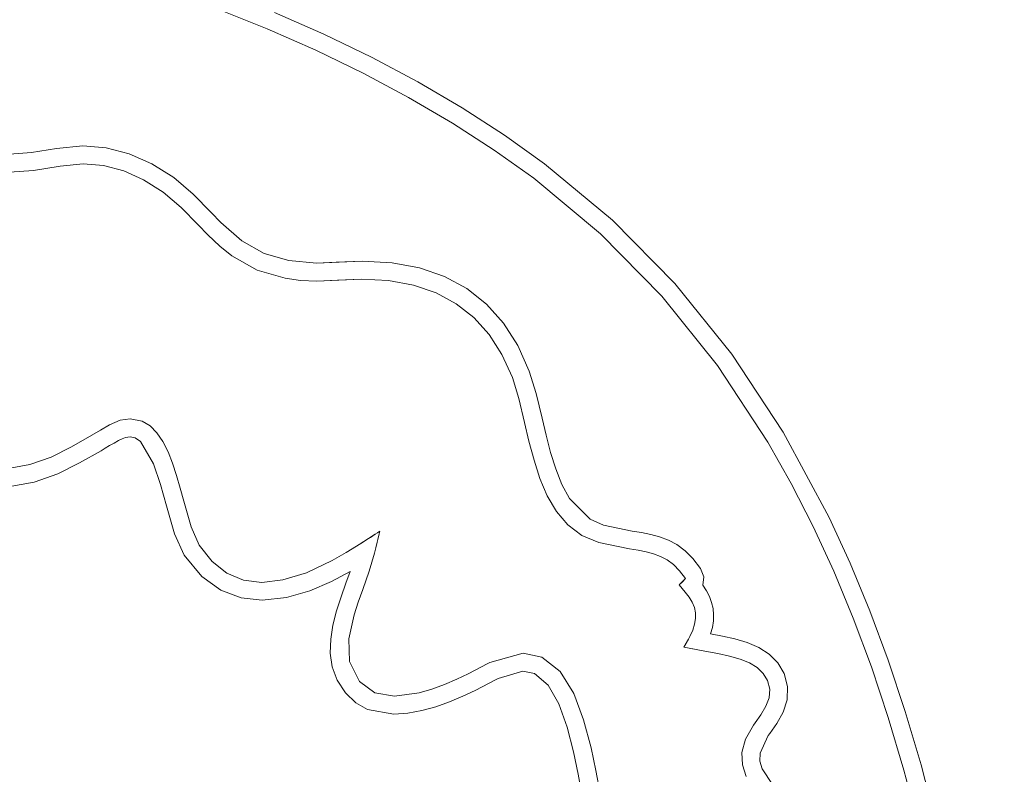
# Model space of a CAD drawing. Units: millimetres. Extents: x 104647 to 115147, y -7722 to 7128.
# Drawn here: x 110234 to 110296, y -239 to -192 of the extents above; entities that cross this region are included whole.
import ezdxf
from ezdxf.xclip import XClip

# ---------------------------------------------------------------- set-up
doc = ezdxf.new("R2010")
doc.units = ezdxf.units.MM
doc.header["$MEASUREMENT"] = 0
doc.header["$XCLIPFRAME"] = 0
doc.linetypes.add('ACAD_ISO03W100', pattern=[325, 125, -200])
for name, color, linetype in [('A-Wyposażenie', 7, 'Continuous'), ('InterSystem-description', 7, 'Continuous'), ('InterSystem-dimension', 7, 'Continuous'), ('piaskownica okragla_3_0', 7, 'Continuous')]:
    doc.layers.add(name, color=color, linetype=linetype)
doc.styles.add('GENERATED_STYLE_1', font='txt')
doc.dimstyles.new('GENERATED_STYLE__1', dxfattribs={"dimtxt": 100, "dimasz": 91.78744, "dimexe": 0.18, "dimexo": 50, "dimgap": 0.09, "dimtad": 1, "dimdec": 0, "dimzin": 0, "dimdsep": 46, "dimtxsty": 'GENERATED_STYLE_1', "dimblk": 'ARROWHEAD_5', "dimblk1": 'ARROWHEAD_5', "dimblk2": 'ARROWHEAD_5', "dimcen": 0.09, "dimclrd": 7, "dimclre": 7, "dimclrt": 7, "dimadec": 1, "dimazin": 0, "dimtfac": 1, "dimtdec": 4, "dimtmove": 0, "dimatfit": 3, "dimfxl": 1, "dimtolj": 1, "dimtzin": 0, "dimarcsym": 0})

# ---------------------------------------------------------------- blocks, each defined once
blk = doc.blocks.new('Rysunek_1_3', base_point=(109897.005, -297.125))
at = {"layer": 'piaskownica okragla_3_0', "color": 7, "linetype": 'Continuous', "lineweight": 18}
for p, q in [((110246.539, -190.968), (110249.689, -192.223)), ((110253.26, -192.556), (110250.151, -191.186)), ((110250.151, -191.186), (110253.26, -192.556)), ((110249.689, -192.223), (110252.759, -193.575)), ((110256.277, -194.021), (110253.26, -192.556)), ((110253.26, -192.556), (110256.277, -194.021)), ((110252.759, -193.575), (110255.737, -195.021)), ((110259.191, -195.576), (110256.277, -194.021)), ((110256.277, -194.021), (110259.191, -195.576)), ((110255.737, -195.021), (110258.614, -196.556)), ((110261.99, -197.219), (110259.191, -195.576)), ((110259.191, -195.576), (110261.99, -197.219)), ((110258.614, -196.556), (110261.377, -198.177)), ((110264.665, -198.945), (110261.99, -197.219)), ((110261.99, -197.219), (110264.665, -198.945)), ((110261.377, -198.177), (110264.017, -199.881)), ((110267.203, -200.751), (110264.665, -198.945)), ((110264.665, -198.945), (110267.203, -200.751)), ((110234.806, -200.035), (110233.42, -200.132)), ((110233.42, -200.132), (110234.806, -200.035)), ((110236.394, -199.77), (110234.806, -200.035)), ((110234.806, -200.035), (110236.394, -199.77)), ((110238.052, -199.61), (110236.394, -199.77)), ((110236.394, -199.77), (110238.052, -199.61)), ((110239.526, -199.736), (110238.052, -199.61)), ((110238.052, -199.61), (110239.526, -199.736)), ((110240.98, -200.114), (110239.526, -199.736)), ((110239.526, -199.736), (110240.98, -200.114)), ((110242.404, -200.74), (110240.98, -200.114)), ((110240.98, -200.114), (110242.404, -200.74)), ((110264.017, -199.881), (110266.522, -201.662)), ((110236.612, -200.888), (110238.074, -200.746)), ((110238.074, -200.746), (110236.612, -200.888)), ((110238.074, -200.746), (110239.36, -200.858)), ((110239.36, -200.858), (110238.074, -200.746)), ((110243.784, -201.61), (110242.404, -200.74)), ((110242.404, -200.74), (110243.784, -201.61)), ((110271.492, -204.308), (110267.203, -200.751)), ((110267.203, -200.751), (110271.492, -204.308)), ((110233.421, -201.265), (110234.93, -201.163)), ((110234.93, -201.163), (110233.421, -201.265)), ((110234.93, -201.163), (110236.612, -200.888)), ((110236.612, -200.888), (110234.93, -201.163)), ((110239.36, -200.858), (110240.631, -201.192)), ((110240.631, -201.192), (110239.36, -200.858)), ((110240.631, -201.192), (110241.882, -201.749)), ((110241.882, -201.749), (110240.631, -201.192)), ((110241.882, -201.749), (110243.112, -202.528)), ((110243.112, -202.528), (110241.882, -201.749)), ((110245.022, -202.665), (110243.784, -201.61)), ((110243.784, -201.61), (110245.022, -202.665)), ((110266.522, -201.662), (110270.731, -205.156)), ((110243.112, -202.528), (110244.257, -203.508)), ((110244.257, -203.508), (110243.112, -202.528)), ((110246.146, -203.81), (110245.022, -202.665)), ((110245.022, -202.665), (110246.146, -203.81)), ((110244.257, -203.508), (110245.322, -204.595)), ((110245.322, -204.595), (110244.257, -203.508)), ((110246.753, -204.441), (110246.146, -203.81)), ((110246.146, -203.81), (110246.753, -204.441)), ((110248.087, -205.6), (110246.753, -204.441)), ((110246.753, -204.441), (110248.087, -205.6)), ((110275.425, -208.31), (110271.492, -204.308)), ((110271.492, -204.308), (110275.425, -208.31)), ((110245.322, -204.595), (110245.941, -205.238)), ((110245.941, -205.238), (110245.322, -204.595)), ((110245.941, -205.238), (110246.689, -205.942)), ((110246.689, -205.942), (110245.941, -205.238)), ((110249.494, -206.397), (110248.087, -205.6)), ((110248.087, -205.6), (110249.494, -206.397)), ((110270.731, -205.156), (110274.594, -209.09)), ((110246.689, -205.942), (110247.453, -206.544)), ((110247.453, -206.544), (110246.689, -205.942)), ((110247.453, -206.544), (110249.059, -207.448)), ((110249.059, -207.448), (110247.453, -206.544)), ((110251.044, -206.858), (110249.494, -206.397)), ((110249.494, -206.397), (110251.044, -206.858)), ((110252.81, -207.006), (110251.044, -206.858)), ((110251.044, -206.858), (110252.81, -207.006)), ((110252.81, -207.006), (110255.674, -206.883)), ((110252.81, -207.006), (110254.042, -206.953)), ((110254.042, -206.953), (110255.674, -206.883)), ((110257.575, -206.992), (110255.674, -206.883)), ((110255.674, -206.883), (110257.575, -206.992)), ((110249.059, -207.448), (110250.828, -207.973)), ((110250.828, -207.973), (110249.059, -207.448)), ((110259.312, -207.319), (110257.575, -206.992)), ((110257.575, -206.992), (110259.312, -207.319)), ((110260.884, -207.863), (110259.312, -207.319)), ((110259.312, -207.319), (110260.884, -207.863)), ((110250.828, -207.973), (110251.794, -208.101)), ((110251.794, -208.101), (110250.828, -207.973)), ((110251.794, -208.101), (110252.825, -208.143)), ((110252.825, -208.143), (110251.794, -208.101)), ((110255.629, -208.023), (110252.825, -208.143)), ((110254.135, -208.086), (110252.825, -208.143)), ((110255.629, -208.023), (110254.135, -208.086)), ((110255.629, -208.023), (110257.353, -208.12)), ((110257.353, -208.12), (110255.629, -208.023)), ((110257.353, -208.12), (110258.927, -208.411)), ((110258.927, -208.411), (110257.353, -208.12)), ((110262.289, -208.624), (110260.884, -207.863)), ((110260.884, -207.863), (110262.289, -208.624)), ((110258.927, -208.411), (110260.349, -208.897)), ((110260.349, -208.897), (110258.927, -208.411)), ((110263.528, -209.602), (110262.289, -208.624)), ((110262.289, -208.624), (110263.528, -209.602)), ((110279.01, -212.766), (110275.425, -208.31)), ((110275.425, -208.31), (110279.01, -212.766)), ((110260.349, -208.897), (110261.619, -209.576)), ((110261.619, -209.576), (110260.349, -208.897)), ((110274.594, -209.09), (110278.115, -213.474)), ((110261.619, -209.576), (110262.737, -210.449)), ((110262.737, -210.449), (110261.619, -209.576)), ((110264.598, -210.795), (110263.528, -209.602)), ((110263.528, -209.602), (110264.598, -210.795)), ((110262.737, -210.449), (110263.7, -211.515)), ((110263.7, -211.515), (110262.737, -210.449)), ((110265.5, -212.204), (110264.598, -210.795)), ((110264.598, -210.795), (110265.5, -212.204)), ((110263.7, -211.515), (110264.51, -212.773)), ((110264.51, -212.773), (110263.7, -211.515)), ((110266.231, -213.828), (110265.5, -212.204)), ((110265.5, -212.204), (110266.231, -213.828)), ((110264.51, -212.773), (110265.165, -214.224)), ((110265.165, -214.224), (110264.51, -212.773)), ((110282.251, -217.685), (110279.01, -212.766)), ((110279.01, -212.766), (110282.251, -217.685)), ((110278.115, -213.474), (110281.3, -218.316)), ((110265.165, -214.224), (110265.569, -215.549)), ((110265.569, -215.549), (110265.165, -214.224)), ((110266.663, -215.235), (110266.231, -213.828)), ((110266.231, -213.828), (110266.663, -215.235)), ((110265.569, -215.549), (110265.933, -217.063)), ((110265.933, -217.063), (110265.569, -215.549)), ((110267.042, -216.806), (110266.663, -215.235)), ((110266.663, -215.235), (110267.042, -216.806)), ((110241.041, -216.838), (110240.407, -216.934)), ((110240.407, -216.934), (110241.041, -216.838)), ((110241.788, -216.99), (110241.041, -216.838)), ((110241.041, -216.838), (110241.788, -216.99)), ((110267.295, -217.882), (110267.042, -216.806)), ((110267.042, -216.806), (110267.295, -217.882)), ((110239.175, -217.546), (110238.621, -217.869)), ((110238.621, -217.869), (110239.175, -217.546)), ((110239.743, -217.221), (110239.175, -217.546)), ((110239.175, -217.546), (110239.743, -217.221)), ((110240.407, -216.934), (110239.743, -217.221)), ((110239.743, -217.221), (110240.407, -216.934)), ((110242.292, -217.291), (110241.788, -216.99)), ((110241.788, -216.99), (110242.292, -217.291)), ((110242.728, -217.726), (110242.292, -217.291)), ((110242.292, -217.291), (110242.728, -217.726)), ((110265.933, -217.063), (110266.214, -218.254)), ((110266.214, -218.254), (110265.933, -217.063)), ((110238.621, -217.869), (110237.325, -218.613)), ((110237.325, -218.613), (110238.621, -217.869)), ((110240.301, -218.212), (110240.533, -218.097)), ((110240.533, -218.097), (110240.301, -218.212)), ((110240.533, -218.097), (110240.733, -218.026)), ((110240.733, -218.026), (110240.533, -218.097)), ((110240.733, -218.026), (110241.047, -217.977)), ((110241.047, -217.977), (110240.733, -218.026)), ((110241.047, -217.977), (110241.347, -218.039)), ((110241.347, -218.039), (110241.047, -217.977)), ((110241.347, -218.039), (110241.68, -218.264)), ((110241.68, -218.264), (110241.347, -218.039)), ((110243.103, -218.276), (110242.728, -217.726)), ((110242.728, -217.726), (110243.103, -218.276)), ((110267.575, -218.958), (110267.295, -217.882)), ((110267.295, -217.882), (110267.575, -218.958)), ((110285.155, -223.077), (110282.251, -217.685)), ((110282.251, -217.685), (110285.155, -223.077)), ((110237.325, -218.613), (110236.045, -219.251)), ((110236.045, -219.251), (110237.325, -218.613)), ((110239.197, -218.851), (110239.468, -218.692)), ((110239.468, -218.692), (110239.197, -218.851)), ((110239.468, -218.692), (110239.742, -218.532)), ((110239.742, -218.532), (110239.468, -218.692)), ((110239.742, -218.532), (110240.02, -218.372)), ((110240.02, -218.372), (110239.742, -218.532)), ((110240.02, -218.372), (110240.301, -218.212)), ((110240.301, -218.212), (110240.02, -218.372)), ((110241.68, -218.264), (110242.511, -219.677)), ((110242.511, -219.677), (110241.68, -218.264)), ((110243.43, -218.919), (110243.103, -218.276)), ((110243.103, -218.276), (110243.43, -218.919)), ((110266.214, -218.254), (110266.531, -219.449)), ((110266.531, -219.449), (110266.214, -218.254)), ((110281.3, -218.316), (110282.769, -220.912)), ((110236.045, -219.251), (110234.705, -219.729)), ((110234.705, -219.729), (110236.045, -219.251)), ((110237.846, -219.625), (110239.197, -218.851)), ((110239.197, -218.851), (110237.846, -219.625)), ((110243.715, -219.636), (110243.43, -218.919)), ((110243.43, -218.919), (110243.715, -219.636)), ((110267.903, -220.003), (110267.575, -218.958)), ((110267.575, -218.958), (110267.903, -220.003)), ((110234.705, -219.729), (110233.233, -219.995)), ((110233.233, -219.995), (110234.705, -219.729)), ((110236.464, -220.308), (110237.846, -219.625)), ((110237.846, -219.625), (110236.464, -220.308)), ((110242.511, -219.677), (110242.951, -220.976)), ((110242.951, -220.976), (110242.511, -219.677)), ((110243.969, -220.407), (110243.715, -219.636)), ((110243.715, -219.636), (110243.969, -220.407)), ((110266.531, -219.449), (110266.908, -220.611)), ((110266.908, -220.611), (110266.531, -219.449)), ((110268.297, -220.981), (110267.903, -220.003)), ((110267.903, -220.003), (110268.297, -220.981)), ((110234.984, -220.833), (110236.464, -220.308)), ((110236.464, -220.308), (110234.984, -220.833)), ((110244.202, -221.211), (110243.969, -220.407)), ((110243.969, -220.407), (110244.202, -221.211)), ((110266.908, -220.611), (110267.372, -221.703)), ((110267.372, -221.703), (110266.908, -220.611)), ((110233.336, -221.13), (110234.984, -220.833)), ((110234.984, -220.833), (110233.336, -221.13)), ((110242.951, -220.976), (110243.325, -222.322)), ((110243.325, -222.322), (110242.951, -220.976)), ((110244.424, -222.027), (110244.202, -221.211)), ((110244.202, -221.211), (110244.424, -222.027)), ((110268.777, -221.86), (110268.297, -220.981)), ((110268.297, -220.981), (110268.777, -221.86)), ((110282.769, -220.912), (110284.154, -223.626)), ((110267.372, -221.703), (110267.949, -222.69)), ((110267.949, -222.69), (110267.372, -221.703)), ((110270.072, -223.183), (110268.777, -221.86)), ((110268.777, -221.86), (110270.072, -223.183)), ((110243.325, -222.322), (110243.836, -224.094)), ((110243.836, -224.094), (110243.325, -222.322)), ((110244.889, -223.656), (110244.424, -222.027)), ((110244.424, -222.027), (110244.889, -223.656)), ((110267.949, -222.69), (110268.664, -223.535)), ((110268.664, -223.535), (110267.949, -222.69)), ((110286.481, -225.953), (110285.155, -223.077)), ((110285.155, -223.077), (110286.481, -225.953)), ((110245.389, -224.823), (110244.889, -223.656)), ((110244.889, -223.656), (110245.389, -224.823)), ((110268.664, -223.535), (110269.544, -224.201)), ((110269.544, -224.201), (110268.664, -223.535)), ((110270.925, -223.559), (110270.072, -223.183)), ((110270.072, -223.183), (110270.925, -223.559)), ((110272.735, -223.926), (110270.925, -223.559)), ((110270.925, -223.559), (110272.735, -223.926)), ((110284.154, -223.626), (110285.459, -226.459)), ((110243.836, -224.094), (110244.439, -225.449)), ((110244.439, -225.449), (110243.836, -224.094)), ((110255.6, -224.711), (110256.501, -224.125)), ((110256.05, -224.418), (110256.201, -224.32)), ((110256.201, -224.32), (110256.351, -224.223)), ((110256.351, -224.223), (110256.501, -224.125)), ((110256.652, -224.028), (110256.501, -224.125)), ((110256.501, -224.125), (110256.652, -224.028)), ((110256.802, -223.93), (110256.652, -224.028)), ((110256.652, -224.028), (110256.802, -223.93)), ((110256.759, -224.104), (110256.675, -224.452)), ((110256.717, -224.278), (110256.675, -224.452)), ((110256.759, -224.104), (110256.717, -224.278)), ((110256.759, -224.104), (110256.802, -223.93)), ((110256.802, -223.93), (110256.759, -224.104)), ((110269.544, -224.201), (110270.615, -224.654)), ((110270.615, -224.654), (110269.544, -224.201)), ((110273.322, -224.021), (110272.735, -223.926)), ((110272.735, -223.926), (110273.322, -224.021)), ((110273.899, -224.134), (110273.322, -224.021)), ((110273.322, -224.021), (110273.899, -224.134)), ((110274.463, -224.286), (110273.899, -224.134)), ((110273.899, -224.134), (110274.463, -224.286)), ((110275.014, -224.495), (110274.463, -224.286)), ((110274.463, -224.286), (110275.014, -224.495)), ((110246.21, -225.847), (110245.389, -224.823)), ((110245.389, -224.823), (110246.21, -225.847)), ((110255.6, -224.711), (110254.677, -225.286)), ((110254.677, -225.286), (110255.6, -224.711)), ((110255.6, -224.711), (110255.75, -224.613)), ((110255.75, -224.613), (110255.9, -224.516)), ((110255.9, -224.516), (110256.05, -224.418)), ((110256.504, -225.148), (110256.547, -224.974)), ((110256.547, -224.974), (110256.504, -225.148)), ((110256.547, -224.974), (110256.632, -224.626)), ((110256.59, -224.8), (110256.547, -224.974)), ((110256.632, -224.626), (110256.59, -224.8)), ((110256.632, -224.626), (110256.675, -224.452)), ((110256.675, -224.452), (110256.632, -224.626)), ((110270.615, -224.654), (110272.558, -225.049)), ((110272.558, -225.049), (110270.615, -224.654)), ((110275.549, -224.781), (110275.014, -224.495)), ((110275.014, -224.495), (110275.549, -224.781)), ((110276.066, -225.163), (110275.549, -224.781)), ((110275.549, -224.781), (110276.066, -225.163)), ((110244.439, -225.449), (110245.552, -226.787)), ((110245.552, -226.787), (110244.439, -225.449)), ((110254.677, -225.286), (110253.797, -225.784)), ((110253.797, -225.784), (110254.677, -225.286)), ((110256.128, -226.464), (110256.462, -225.322)), ((110256.462, -225.322), (110256.128, -226.464)), ((110256.462, -225.322), (110256.504, -225.148)), ((110256.504, -225.148), (110256.462, -225.322)), ((110272.558, -225.049), (110273.099, -225.136)), ((110273.099, -225.136), (110272.558, -225.049)), ((110273.099, -225.136), (110273.604, -225.234)), ((110273.604, -225.234), (110273.099, -225.136)), ((110273.604, -225.234), (110274.077, -225.357)), ((110274.077, -225.357), (110273.604, -225.234)), ((110274.077, -225.357), (110274.522, -225.523)), ((110274.522, -225.523), (110274.077, -225.357)), ((110274.522, -225.523), (110274.943, -225.746)), ((110274.943, -225.746), (110274.522, -225.523)), ((110276.563, -225.662), (110276.066, -225.163)), ((110276.066, -225.163), (110276.563, -225.662)), ((110247.138, -226.578), (110246.21, -225.847)), ((110246.21, -225.847), (110247.138, -226.578)), ((110253.797, -225.784), (110252.161, -226.55)), ((110252.161, -226.55), (110253.797, -225.784)), ((110274.943, -225.746), (110275.342, -226.044)), ((110275.342, -226.044), (110274.943, -225.746)), ((110275.342, -226.044), (110275.723, -226.431)), ((110275.723, -226.431), (110275.342, -226.044)), ((110277.037, -226.296), (110276.563, -225.662)), ((110276.563, -225.662), (110277.037, -226.296)), ((110287.725, -228.95), (110286.481, -225.953)), ((110286.481, -225.953), (110287.725, -228.95)), ((110245.552, -226.787), (110246.769, -227.662)), ((110246.769, -227.662), (110245.552, -226.787)), ((110248.182, -227.017), (110247.138, -226.578)), ((110247.138, -226.578), (110248.182, -227.017)), ((110252.161, -226.55), (110250.681, -227.01)), ((110250.681, -227.01), (110252.161, -226.55)), ((110253.741, -227.108), (110254.924, -226.471)), ((110254.924, -226.471), (110253.741, -227.108)), ((110254.924, -226.471), (110254.657, -227.221)), ((110254.657, -227.221), (110254.924, -226.471)), ((110255.729, -227.607), (110256.128, -226.464)), ((110256.128, -226.464), (110255.729, -227.607)), ((110275.723, -226.431), (110276.09, -226.925)), ((110276.09, -226.925), (110275.723, -226.431)), ((110277.242, -226.815), (110277.037, -226.296)), ((110277.037, -226.296), (110277.242, -226.815)), ((110277.187, -227.339), (110277.242, -226.815)), ((110277.242, -226.815), (110277.187, -227.339)), ((110285.459, -226.459), (110286.683, -229.412)), ((110249.35, -227.163), (110248.182, -227.017)), ((110248.182, -227.017), (110249.35, -227.163)), ((110250.681, -227.01), (110249.35, -227.163)), ((110249.35, -227.163), (110250.681, -227.01)), ((110252.383, -227.692), (110253.741, -227.108)), ((110253.741, -227.108), (110252.383, -227.692)), ((110254.657, -227.221), (110254.352, -228.083)), ((110254.352, -228.083), (110254.657, -227.221)), ((110276.09, -226.925), (110275.7, -227.311)), ((110275.7, -227.311), (110275.895, -227.118)), ((110275.7, -227.311), (110275.886, -227.542)), ((110275.886, -227.542), (110275.7, -227.311)), ((110275.895, -227.118), (110276.09, -226.925)), ((110277.423, -227.693), (110277.187, -227.339)), ((110277.187, -227.339), (110277.423, -227.693)), ((110246.769, -227.662), (110248.054, -228.139)), ((110248.054, -228.139), (110246.769, -227.662)), ((110250.908, -228.119), (110252.383, -227.692)), ((110252.383, -227.692), (110250.908, -228.119)), ((110254.352, -228.083), (110254.069, -228.965)), ((110254.069, -228.965), (110254.352, -228.083)), ((110255.441, -228.415), (110255.729, -227.607)), ((110255.729, -227.607), (110255.441, -228.415)), ((110275.886, -227.542), (110276.07, -227.773)), ((110276.07, -227.773), (110275.886, -227.542)), ((110276.07, -227.773), (110276.329, -228.093)), ((110276.329, -228.093), (110276.07, -227.773)), ((110276.329, -228.093), (110276.524, -228.419)), ((110276.524, -228.419), (110276.329, -228.093)), ((110277.609, -228.057), (110277.423, -227.693)), ((110277.423, -227.693), (110277.609, -228.057)), ((110277.746, -228.431), (110277.609, -228.057)), ((110277.609, -228.057), (110277.746, -228.431)), ((110248.054, -228.139), (110249.372, -228.284)), ((110249.372, -228.284), (110248.054, -228.139)), ((110249.372, -228.284), (110250.908, -228.119)), ((110250.908, -228.119), (110249.372, -228.284)), ((110255.181, -229.209), (110255.441, -228.415)), ((110255.441, -228.415), (110255.181, -229.209)), ((110276.524, -228.419), (110276.655, -228.751)), ((110276.655, -228.751), (110276.524, -228.419)), ((110277.832, -228.813), (110277.746, -228.431)), ((110277.746, -228.431), (110277.832, -228.813)), ((110254.069, -228.965), (110253.839, -229.856)), ((110253.839, -229.856), (110254.069, -228.965)), ((110254.837, -230.733), (110255.181, -229.209)), ((110255.181, -229.209), (110254.837, -230.733)), ((110276.655, -228.751), (110276.724, -229.093)), ((110276.724, -229.093), (110276.655, -228.751)), ((110276.724, -229.093), (110276.729, -229.444)), ((110276.729, -229.444), (110276.724, -229.093)), ((110277.869, -229.202), (110277.832, -228.813)), ((110277.832, -228.813), (110277.869, -229.202)), ((110277.856, -229.599), (110277.869, -229.202)), ((110277.869, -229.202), (110277.856, -229.599)), ((110288.887, -232.07), (110287.725, -228.95)), ((110287.725, -228.95), (110288.887, -232.07)), ((110253.839, -229.856), (110253.696, -230.748)), ((110253.696, -230.748), (110253.839, -229.856)), ((110276.671, -229.806), (110276.55, -230.182)), ((110276.55, -230.182), (110276.671, -229.806)), ((110276.729, -229.444), (110276.671, -229.806)), ((110276.671, -229.806), (110276.729, -229.444)), ((110277.792, -230.002), (110277.856, -229.599)), ((110277.856, -229.599), (110277.792, -230.002)), ((110286.683, -229.412), (110287.827, -232.486)), ((110276.366, -230.572), (110276.274, -230.744)), ((110276.274, -230.744), (110276.366, -230.572)), ((110276.55, -230.182), (110276.366, -230.572)), ((110276.366, -230.572), (110276.55, -230.182)), ((110277.678, -230.41), (110277.792, -230.002)), ((110277.792, -230.002), (110277.678, -230.41)), ((110278.436, -230.552), (110277.678, -230.41)), ((110277.678, -230.41), (110278.436, -230.552)), ((110279.217, -230.73), (110278.436, -230.552)), ((110278.436, -230.552), (110279.217, -230.73)), ((110253.696, -230.748), (110253.671, -231.632)), ((110253.671, -231.632), (110253.696, -230.748)), ((110254.883, -232.147), (110254.837, -230.733)), ((110254.837, -230.733), (110254.883, -232.147)), ((110275.996, -231.26), (110276.274, -230.744)), ((110275.996, -231.26), (110276.089, -231.088)), ((110276.089, -231.088), (110276.181, -230.916)), ((110276.181, -230.916), (110276.274, -230.744)), ((110279.989, -230.967), (110279.217, -230.73)), ((110279.217, -230.73), (110279.989, -230.967)), ((110280.718, -231.282), (110279.989, -230.967)), ((110279.989, -230.967), (110280.718, -231.282)), ((110253.671, -231.632), (110253.796, -232.497)), ((110253.796, -232.497), (110253.671, -231.632)), ((110265.843, -231.631), (110263.737, -232.227)), ((110263.737, -232.227), (110265.843, -231.631)), ((110267.032, -231.883), (110265.843, -231.631)), ((110265.843, -231.631), (110267.032, -231.883)), ((110277.307, -231.5), (110275.996, -231.26)), ((110276.324, -231.32), (110275.996, -231.26)), ((110276.652, -231.38), (110276.324, -231.32)), ((110276.979, -231.44), (110276.652, -231.38)), ((110277.307, -231.5), (110276.979, -231.44)), ((110277.307, -231.5), (110278.126, -231.652)), ((110278.126, -231.652), (110277.307, -231.5)), ((110278.126, -231.652), (110278.874, -231.818)), ((110278.874, -231.818), (110278.126, -231.652)), ((110278.874, -231.818), (110279.545, -232.013)), ((110279.545, -232.013), (110278.874, -231.818)), ((110281.371, -231.696), (110280.718, -231.282)), ((110280.718, -231.282), (110281.371, -231.696)), ((110281.914, -232.23), (110281.371, -231.696)), ((110281.371, -231.696), (110281.914, -232.23)), ((110255.505, -233.418), (110254.883, -232.147)), ((110254.883, -232.147), (110255.505, -233.418)), ((110263.616, -232.29), (110262.375, -232.927)), ((110262.375, -232.927), (110263.616, -232.29)), ((110263.737, -232.227), (110263.616, -232.29)), ((110263.616, -232.29), (110263.737, -232.227)), ((110268.192, -232.789), (110267.032, -231.883)), ((110267.032, -231.883), (110268.192, -232.789)), ((110279.545, -232.013), (110280.129, -232.25)), ((110280.129, -232.25), (110279.545, -232.013)), ((110280.129, -232.25), (110280.616, -232.543)), ((110280.616, -232.543), (110280.129, -232.25)), ((110282.316, -232.904), (110281.914, -232.23)), ((110281.914, -232.23), (110282.316, -232.904)), ((110289.968, -235.313), (110288.887, -232.07)), ((110288.887, -232.07), (110289.968, -235.313)), ((110253.796, -232.497), (110254.104, -233.337)), ((110254.104, -233.337), (110253.796, -232.497)), ((110262.375, -232.927), (110261.65, -233.27)), ((110261.65, -233.27), (110262.375, -232.927)), ((110264.268, -233.233), (110265.835, -232.766)), ((110265.835, -232.766), (110264.268, -233.233)), ((110265.835, -232.766), (110266.564, -232.919)), ((110266.564, -232.919), (110265.835, -232.766)), ((110266.564, -232.919), (110267.434, -233.651)), ((110267.434, -233.651), (110266.564, -232.919)), ((110269.041, -234.167), (110268.192, -232.789)), ((110268.192, -232.789), (110269.041, -234.167)), ((110280.616, -232.543), (110281, -232.906)), ((110281, -232.906), (110280.616, -232.543)), ((110281, -232.906), (110281.268, -233.352)), ((110281.268, -233.352), (110281, -232.906)), ((110282.542, -233.739), (110282.316, -232.904)), ((110282.316, -232.904), (110282.542, -233.739)), ((110287.827, -232.486), (110288.891, -235.684)), ((110254.104, -233.337), (110254.625, -234.14)), ((110254.625, -234.14), (110254.104, -233.337)), ((110256.488, -234.136), (110255.505, -233.418)), ((110255.505, -233.418), (110256.488, -234.136)), ((110260.881, -233.6), (110260.084, -233.894)), ((110260.084, -233.894), (110260.881, -233.6)), ((110261.65, -233.27), (110260.881, -233.6)), ((110260.881, -233.6), (110261.65, -233.27)), ((110262.815, -233.979), (110264.148, -233.297)), ((110264.148, -233.297), (110262.815, -233.979)), ((110264.148, -233.297), (110264.268, -233.233)), ((110264.268, -233.233), (110264.148, -233.297)), ((110267.434, -233.651), (110268.102, -234.837)), ((110268.102, -234.837), (110267.434, -233.651)), ((110281.268, -233.352), (110281.415, -233.895)), ((110281.415, -233.895), (110281.268, -233.352)), ((110254.625, -234.14), (110255.28, -234.766)), ((110255.28, -234.766), (110254.625, -234.14)), ((110257.718, -234.348), (110256.488, -234.136)), ((110256.488, -234.136), (110257.718, -234.348)), ((110259.28, -234.132), (110257.718, -234.348)), ((110257.718, -234.348), (110259.28, -234.132)), ((110260.084, -233.894), (110259.28, -234.132)), ((110259.28, -234.132), (110260.084, -233.894)), ((110262.036, -234.344), (110262.815, -233.979)), ((110262.815, -233.979), (110262.036, -234.344)), ((110269.661, -235.833), (110269.041, -234.167)), ((110269.041, -234.167), (110269.661, -235.833)), ((110281.415, -233.895), (110281.381, -234.44)), ((110281.381, -234.44), (110281.415, -233.895)), ((110282.517, -234.585), (110282.542, -233.739)), ((110282.542, -233.739), (110282.517, -234.585)), ((110255.28, -234.766), (110256.022, -235.183)), ((110256.022, -235.183), (110255.28, -234.766)), ((110260.339, -235.007), (110261.206, -234.695)), ((110261.206, -234.695), (110260.339, -235.007)), ((110261.206, -234.695), (110262.036, -234.344)), ((110262.036, -234.344), (110261.206, -234.695)), ((110268.102, -234.837), (110268.614, -236.3)), ((110268.614, -236.3), (110268.102, -234.837)), ((110281.381, -234.44), (110281.17, -234.985)), ((110281.17, -234.985), (110281.381, -234.44)), ((110282.255, -235.361), (110282.517, -234.585)), ((110282.517, -234.585), (110282.255, -235.361)), ((110256.022, -235.183), (110257.692, -235.487)), ((110257.692, -235.487), (110256.022, -235.183)), ((110257.692, -235.487), (110258.565, -235.426)), ((110258.565, -235.426), (110257.692, -235.487)), ((110258.565, -235.426), (110259.453, -235.258)), ((110259.453, -235.258), (110258.565, -235.426)), ((110259.453, -235.258), (110260.339, -235.007)), ((110260.339, -235.007), (110259.453, -235.258)), ((110280.851, -235.519), (110280.488, -236.03)), ((110280.488, -236.03), (110280.851, -235.519)), ((110281.17, -234.985), (110280.851, -235.519)), ((110280.851, -235.519), (110281.17, -234.985)), ((110281.853, -236.066), (110282.255, -235.361)), ((110282.255, -235.361), (110281.853, -236.066)), ((110290.968, -238.682), (110289.968, -235.313)), ((110289.968, -235.313), (110290.968, -238.682)), ((110270.13, -237.602), (110269.661, -235.833)), ((110269.661, -235.833), (110270.13, -237.602)), ((110280.391, -236.164), (110279.873, -237.063)), ((110279.873, -237.063), (110280.391, -236.164)), ((110280.488, -236.03), (110280.391, -236.164)), ((110280.391, -236.164), (110280.488, -236.03)), ((110281.408, -236.699), (110281.853, -236.066)), ((110281.853, -236.066), (110281.408, -236.699)), ((110288.891, -235.684), (110289.877, -239.004)), ((110268.614, -236.3), (110269.023, -237.866)), ((110269.023, -237.866), (110268.614, -236.3)), ((110281.311, -236.835), (110281.408, -236.699)), ((110281.408, -236.699), (110281.311, -236.835)), ((110279.873, -237.063), (110279.655, -237.903)), ((110279.655, -237.903), (110279.873, -237.063)), ((110280.799, -237.943), (110281.311, -236.835)), ((110281.311, -236.835), (110280.799, -237.943)), ((110269.023, -237.866), (110269.327, -239.258)), ((110269.327, -239.258), (110269.023, -237.866)), ((110270.443, -239.036), (110270.13, -237.602)), ((110270.13, -237.602), (110270.443, -239.036)), ((110279.655, -237.903), (110279.686, -238.687)), ((110279.686, -238.687), (110279.655, -237.903)), ((110280.795, -238.448), (110280.799, -237.943)), ((110280.799, -237.943), (110280.795, -238.448)), ((110280.938, -238.938), (110280.795, -238.448)), ((110280.795, -238.448), (110280.938, -238.938)), ((110269.327, -239.258), (110269.58, -240.649)), ((110269.58, -240.649), (110269.327, -239.258)), ((110270.703, -240.469), (110270.443, -239.036)), ((110270.443, -239.036), (110270.703, -240.469)), ((110279.686, -238.687), (110279.917, -239.416)), ((110279.917, -239.416), (110279.686, -238.687)), ((110281.597, -239.922), (110280.938, -238.938)), ((110280.938, -238.938), (110281.597, -239.922)), ((110289.877, -239.004), (110290.784, -242.449)), ((110291.889, -242.176), (110290.968, -238.682)), ((110290.968, -238.682), (110291.889, -242.176))]:
    blk.add_line(p, q, dxfattribs=at)
blk = doc.blocks.new('*D2')
at = {"layer": 'InterSystem-dimension', "linetype": 'Continuous', "lineweight": 13}
for points in [[(110912.579, 434.073), (110887.579, 340.772), (110937.579, 340.772)], [(110912.579, -960.996), (110937.579, -867.695), (110887.579, -867.695)]]:
    blk.add_hatch(color=7, dxfattribs=at).paths.add_polyline_path(points)
at = {"layer": 'InterSystem-dimension', "color": 7, "linetype": 'Continuous', "lineweight": 13}
for p, q in [((111003.159, 434.073), (109949.957, 434.073)), ((110912.579, 434.073), (110887.579, 340.772)), ((110912.579, 434.073), (110937.579, 340.772)), ((110937.579, 340.772), (110887.579, 340.772)), ((110912.579, -867.695), (110912.579, 340.772)), ((110912.579, -960.996), (110887.579, -867.695)), ((110887.579, -867.695), (110937.579, -867.695)), ((110912.579, -960.996), (110937.579, -867.695)), ((111003.159, -960.996), (109949.957, -960.996))]:
    blk.add_line(p, q, dxfattribs=at)
at = {"layer": 'InterSystem-dimension', "color": 7, "lineweight": 13, "insert": (110892.579, -415.233), "char_height": 100, "attachment_point": 7, "rotation": 90, "style": 'GENERATED_STYLE_1'}
blk.add_mtext('\\A1;{\\pql;\\fArial|b0|i0|c238|p34;1395}', dxfattribs=at)
blk = doc.blocks.new('ARROWHEAD_5')
at = {"linetype": 'Continuous', "lineweight": 0}
blk.add_hatch(color=0, dxfattribs=at).paths.add_polyline_path([(-1, 0.2679), (0, 0), (-1, -0.2679)])
at = {"color": 0, "linetype": 'Continuous', "lineweight": 0}
blk.add_line((0, 0), (-1, 0), dxfattribs=at)
blk = doc.blocks.new('*D6')
at = {"layer": 'InterSystem-dimension', "linetype": 'Continuous', "lineweight": 13}
for points in [[(112828.753, 1934.073), (112803.753, 1840.772), (112853.753, 1840.772)], [(112828.753, -2460.996), (112853.753, -2367.695), (112803.753, -2367.695)]]:
    blk.add_hatch(color=7, dxfattribs=at).paths.add_polyline_path(points)
at = {"layer": 'InterSystem-dimension', "color": 7, "linetype": 'Continuous', "lineweight": 13}
for p, q in [((112919.333, 1934.073), (109949.957, 1934.073)), ((112828.753, 1934.073), (112803.753, 1840.772)), ((112828.753, 1934.073), (112853.753, 1840.772)), ((112853.753, 1840.772), (112803.753, 1840.772)), ((112828.753, -2367.695), (112828.753, 1840.772)), ((112828.753, -2460.996), (112803.753, -2367.695)), ((112803.753, -2367.695), (112853.753, -2367.695)), ((112828.753, -2460.996), (112853.753, -2367.695)), ((112919.333, -2460.996), (109949.957, -2460.996))]:
    blk.add_line(p, q, dxfattribs=at)
at = {"layer": 'InterSystem-dimension', "color": 7, "lineweight": 13, "insert": (112808.753, -415.233), "char_height": 100, "attachment_point": 7, "rotation": 90, "style": 'GENERATED_STYLE_1'}
blk.add_mtext('\\A1;{\\pql;\\fArial|b0|i0|c238|p34;4395}', dxfattribs=at)

msp = doc.modelspace()

# ---------------------------------------------------------------- linework, layer by layer
at = {"layer": 'InterSystem-description', "color": 7, "linetype": 'ACAD_ISO03W100', "lineweight": 13}
for radius in [2197.535, 697.535]:
    msp.add_circle((109899.957, -263.462), radius, dxfattribs=at)

# ---------------------------------------------------------------- block references
at = {"layer": 'A-Wyposażenie', "color": 255, "linetype": 'Continuous', "lineweight": 13}
ref = msp.add_blockref('Rysunek_1_3', (109897.005, -297.125), dxfattribs=at)
XClip(ref).set_block_clipping_path([(109205.5247514661, -961.1301196919), (110588.4860673853, 366.879942706)])

# ---------------------------------------------------------------- dimensions: what is measured, and where the dimension line sits
at = {"layer": 'InterSystem-dimension', "color": 7, "linetype": 'Continuous', "lineweight": 13}
for base, p1, p2, picture, middle in [((112828.753, 1934.073), (109899.957, -2460.996), (109899.957, 1934.073), '*D6', (112758.753, -262.762)), ((110912.579, 434.073), (109899.957, -960.996), (109899.957, 434.073), '*D2', (110842.579, -262.762))]:
    dim = msp.add_linear_dim(base=base, p1=p1, p2=p2, angle=90, dimstyle='GENERATED_STYLE__1', dxfattribs=at)
    dim.commit()
    dim.dimension.update_dxf_attribs({"geometry": picture, "text_midpoint": middle, "dimtype": 160, "text_rotation": 90})

doc.saveas('drawing.dxf')
